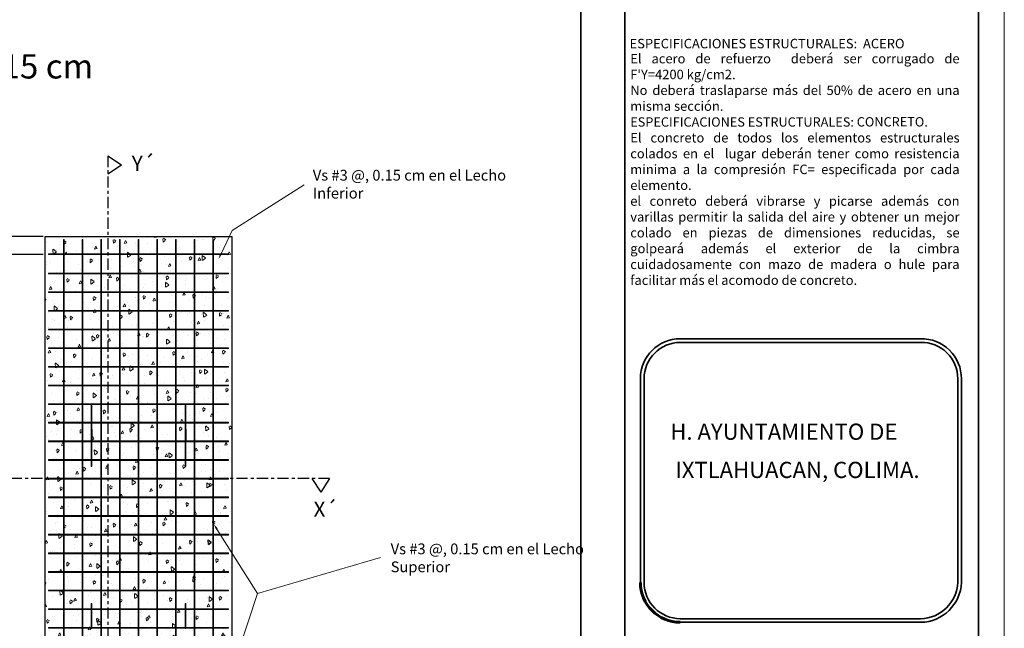
# Model space of a CAD drawing. Units: inches. Extents: x 0.5 to 75.5, y 2.4 to 52.4.
# Drawn here: x 43.8 to 75.5, y 14.8 to 34.3 of the extents above; entities that cross this region are included whole.
import ezdxf

# ---------------------------------------------------------------- set-up
doc = ezdxf.new("R2010")
doc.units = ezdxf.units.IN
doc.header["$MEASUREMENT"] = 0
doc.linetypes.add('ACAD_ISO04W100', pattern=[30, 24, -3, 0, -3])
doc.linetypes.add('ACAD_ISO10W100', pattern=[18, 12, -3, 0, -3])
for name, color, linetype, lineweight in [('COTA', 135, 'Continuous', 5), ('EJE', 20, 'ACAD_ISO04W100', 0), ('MURO BAJO', 167, 'Continuous', 5), ('MURO.', 41, 'Continuous', 30), ('TEXTO', 58, 'Continuous', 15)]:
    doc.layers.add(name, color=color, linetype=linetype, lineweight=lineweight)
doc.styles.add('ARIAL', font='arial.ttf')
doc.styles.add('FITO', font='ariali.ttf')
doc.styles.get("Standard").update_dxf_attribs({"font": 'arial.ttf'})
doc.dimstyles.new('ARQ-50', dxfattribs={"dimscale": 0, "dimtxt": 0.1, "dimasz": 0.1, "dimexe": 0.1, "dimexo": 0.05, "dimgap": 0.01, "dimtad": 0, "dimzin": 0, "dimdsep": 46, "dimtxsty": 'FITO', "dimcen": 2.5, "dimdle": 0.2, "dimclrd": 251, "dimclre": 251, "dimclrt": 7, "dimadec": 0, "dimazin": 0, "dimtfac": 1, "dimtmove": 1, "dimatfit": 3, "dimfxl": 1, "dimtolj": 1, "dimtzin": 0, "dimarcsym": 0})
doc.dimstyles.get("Standard").update_dxf_attribs({"dimtxt": 0.18, "dimasz": 0.18, "dimexe": 0.18, "dimexo": 0.0625, "dimgap": 0.09, "dimtad": 0, "dimtih": 1, "dimtoh": 1, "dimdec": 4, "dimzin": 0, "dimdsep": 46, "dimtxsty": 'Standard', "dimcen": 0.09, "dimadec": 0, "dimazin": 0, "dimtfac": 1, "dimtdec": 4, "dimtofl": 0, "dimtmove": 0, "dimatfit": 3, "dimfxl": 1, "dimtolj": 1, "dimtzin": 0, "dimarcsym": 0})

# ---------------------------------------------------------------- blocks, each defined once
blk = doc.blocks.new('*D8')
at = {"layer": 'COTA', "color": 0, "lineweight": -2, "transparency": 16777216}
for p, q in [((44.547, 27.363), (40.649, 27.363)), ((40.829, 27.183), (40.829, 17.947)), ((40.829, 8.343), (40.829, 17.58)), ((44.547, 8.163), (40.649, 8.163))]:
    blk.add_line(p, q, dxfattribs=at)
at = {"layer": 'COTA', "color": 0, "transparency": 16777216}
for points in [[(40.799, 27.183), (40.859, 27.183), (40.829, 27.363)], [(40.799, 8.343), (40.859, 8.343), (40.829, 8.163)]]:
    blk.add_solid(points, dxfattribs=at)
at = {"layer": 'Defpoints', "color": 0, "transparency": 16777216}
for p in [(44.61, 27.363), (40.829, 8.163), (44.61, 8.163)]:
    blk.add_point(p, dxfattribs=at)
at = {"layer": 'COTA', "color": 0, "lineweight": 0, "transparency": 16777216, "insert": (40.829, 17.763), "char_height": 0.18, "attachment_point": 5}
blk.add_mtext('\\A1;CLARO LARGO', dxfattribs=at)
blk = doc.blocks.new('*D9')
at = {"layer": 'COTA', "color": 0, "lineweight": -2, "transparency": 16777216}
for p, q in [((44.547, 27.363), (42.297, 27.363)), ((42.477, 27.183), (42.477, 26.968)), ((44.547, 26.788), (42.297, 26.788)), ((42.477, 26.608), (42.297, 26.608)), ((42.477, 26.788), (42.477, 26.608))]:
    blk.add_line(p, q, dxfattribs=at)
at = {"layer": 'COTA', "color": 0, "transparency": 16777216}
for points in [[(42.447, 27.183), (42.507, 27.183), (42.477, 27.363)], [(42.447, 26.968), (42.507, 26.968), (42.477, 26.788)]]:
    blk.add_solid(points, dxfattribs=at)
at = {"layer": 'Defpoints', "color": 0, "transparency": 16777216}
for p in [(44.61, 27.363), (42.477, 26.788), (44.61, 26.788)]:
    blk.add_point(p, dxfattribs=at)
at = {"layer": 'COTA', "color": 0, "lineweight": 0, "transparency": 16777216, "insert": (41.973, 26.608), "char_height": 0.18, "attachment_point": 5}
blk.add_mtext('\\A1;0.20', dxfattribs=at)

msp = doc.modelspace()

# ---------------------------------------------------------------- hatches: boundary and pattern name
at = {"lineweight": 0}
h = msp.add_hatch(dxfattribs=at)
h.set_pattern_fill('AR-CONC', color=4, scale=0.005333, angle=45, style=0)
h.set_pattern_definition([(95, (7530.5713, -3026.58345), (0.74717147, 0.62695136), [0.1016, -1.1176]), (40, (7530.5713, -3026.5834), (-0.85343175, 0.58760922), [0.08128, -0.89408312]), (145.451445, (7530.6336, -3026.5312), (-0.10626025, 1.21456054), [0.08634671, -0.94981464]), (91.1842, (7530.3798, -3026.3919), (1.18085463, 0.86375154), [0.1524, -1.6764]), (141.635558, (7530.4782, -3026.3199), (-0.0377953, 1.8284094), [0.12952012, -1.42472324]), (36.184151, (7530.3798, -3026.3919), (-0.0377953, 1.8284094), [0.12191982, -1.34111857]), (66, (7530.5234, -3026.344), (0.95743989, 0.18610746), [0.1016, -1.1176]), (11, (7530.5234, -3026.344), (-0.46154627, 0.92768636), [0.08128, -0.89408]), (116.451445, (7530.6032, -3026.3285), (0.49589361, 1.11379383), [0.08634671, -0.949813]), (82.5, (7530.57133, -3026.58345), (-0.307229168, 0.330524873), [0, -0.883242667, 0, -0.907626667, 0, -0.897466667]), (52.5, (7530.57133, -3026.58345), (-0.12581188, 0.629797335), [0, -0.517482667, 0, -0.862922667, 0, -0.342053333]), (12.5, (7530.35772, -3026.79706), (0.532948603, 0.48973971), [0, -0.338666667, 0, -1.05664, 0, -1.40208]), (2.5, (7530.26193, -3026.89285), (0.462740824, 0.65451943), [0, -0.440266667, 0, -0.701717333, 0, -0.99568])])
h.paths.add_polyline_path([(44.60994, 8.16348), (44.60994, 27.36348), (50.60994, 27.36348), (50.60994, 8.16348)])
edge = h.paths.add_edge_path(flags=16)
edge.add_line((46.39724, 27.26348), (46.42264, 27.26348))

# ---------------------------------------------------------------- linework, layer by layer
at = {"color": 7, "linetype": 'ACAD_ISO10W100', "lineweight": 30, "ltscale": 0.03}
for p, q in [((46.62553, 29.95588), (46.62553, 4.23236)), ((53.75833, 19.57728), (42.1676, 19.57728))]:
    msp.add_line(p, q, dxfattribs=at)
at = {"color": 7, "linetype": 'ACAD_ISO04W100', "lineweight": 30}
for p, q in [((46.62553, 29.95588), (47.0596, 29.66999)), ((46.62553, 29.3841), (47.0596, 29.66999)), ((53.18655, 19.57728), (53.47244, 19.14321)), ((53.75833, 19.57728), (53.47244, 19.14321))]:
    msp.add_line(p, q, dxfattribs=at)
at = {"color": 2, "linetype": 'Continuous', "lineweight": 0}
for p, q in [((46.08454, 21.38804), (46.08454, 21.96348)), ((46.08454, 21.96348), (46.10994, 21.96348)), ((46.10994, 21.38804), (46.10994, 21.96348)), ((49.10994, 21.38804), (49.10994, 21.96348)), ((49.10994, 21.96348), (49.13534, 21.96348)), ((49.13534, 21.38804), (49.13534, 21.96348)), ((46.08454, 21.16348), (46.08454, 21.36348)), ((46.10994, 21.16348), (46.10994, 21.36348)), ((49.10994, 21.16348), (49.10994, 21.36348)), ((49.13534, 21.16348), (49.13534, 21.36348)), ((46.08454, 20.18804), (46.08454, 20.76348)), ((46.10994, 20.18804), (46.10994, 20.76348)), ((49.10994, 20.18804), (49.10994, 20.76348)), ((49.13534, 20.18804), (49.13534, 20.76348)), ((46.08454, 19.96348), (46.08454, 20.16348)), ((46.08454, 19.96348), (46.10994, 19.96348)), ((46.10994, 19.96348), (46.10994, 20.16348)), ((49.10994, 19.96348), (49.10994, 20.16348)), ((49.10994, 19.96348), (49.13534, 19.96348)), ((49.13534, 19.96348), (49.13534, 20.16348)), ((46.08454, 15.38804), (46.08454, 15.56348)), ((46.08454, 15.56348), (46.10994, 15.56348)), ((46.10994, 15.38804), (46.10994, 15.56348)), ((49.10994, 15.38804), (49.10994, 15.56348)), ((49.10994, 15.56348), (49.13534, 15.56348)), ((49.13534, 15.38804), (49.13534, 15.56348)), ((46.08454, 14.78804), (46.08454, 15.36348)), ((46.10994, 14.78804), (46.10994, 15.36348)), ((49.10994, 14.78804), (49.10994, 15.36348)), ((49.13534, 14.78804), (49.13534, 15.36348))]:
    msp.add_line(p, q, dxfattribs=at)
at = {"color": 2, "linetype": 'Continuous', "lineweight": 30}
for p, q in [((46.08454, 21.16348), (46.08454, 20.76348)), ((46.08454, 21.16348), (46.10994, 21.16348)), ((46.10994, 21.16348), (46.10994, 20.76348)), ((49.10994, 21.16348), (49.10994, 20.76348)), ((49.10994, 21.16348), (49.13534, 21.16348)), ((49.13534, 21.16348), (49.13534, 20.76348)), ((46.10994, 20.76348), (46.08454, 20.76348)), ((49.10994, 20.76348), (49.13534, 20.76348)), ((46.08454, 14.76348), (46.10994, 14.76348)), ((49.10994, 14.76348), (49.13534, 14.76348))]:
    msp.add_line(p, q, dxfattribs=at)
at = {"layer": 'EJE'}
for p, q in [((46.31232, 26.81259), (46.31232, 26.78804)), ((46.80181, 26.78804), (46.80181, 26.81259)), ((48.41808, 26.78804), (48.41808, 26.81259)), ((48.90757, 26.81259), (48.90757, 26.78804)), ((46.31232, 26.18804), (46.31232, 26.16348)), ((46.80181, 26.16348), (46.80181, 26.18804)), ((48.41808, 26.16348), (48.41808, 26.18804)), ((48.90757, 26.18804), (48.90757, 26.16348)), ((46.31232, 25.58804), (46.31232, 25.56348)), ((46.80181, 25.56348), (46.80181, 25.58804)), ((48.41808, 25.56348), (48.41808, 25.58804)), ((48.90757, 25.58804), (48.90757, 25.56348)), ((46.31232, 24.98804), (46.31232, 24.96348)), ((46.80181, 24.96348), (46.80181, 24.98804)), ((48.41808, 24.96348), (48.41808, 24.98804)), ((48.90757, 24.98804), (48.90757, 24.96348)), ((46.31232, 24.38804), (46.31232, 24.36348)), ((46.80181, 24.36348), (46.80181, 24.38804)), ((48.41808, 24.36348), (48.41808, 24.38804)), ((48.90757, 24.38804), (48.90757, 24.36348)), ((46.31232, 23.78804), (46.31232, 23.76348)), ((46.80181, 23.76348), (46.80181, 23.78804)), ((48.41808, 23.76348), (48.41808, 23.78804)), ((48.90757, 23.78804), (48.90757, 23.76348)), ((46.31232, 23.18804), (46.31232, 23.16348)), ((46.80181, 23.16348), (46.80181, 23.18804)), ((48.41808, 23.16348), (48.41808, 23.18804)), ((48.90757, 23.18804), (48.90757, 23.16348)), ((46.31232, 22.58804), (46.31232, 22.56348)), ((46.80181, 22.56348), (46.80181, 22.58804)), ((48.41808, 22.56348), (48.41808, 22.58804)), ((48.90757, 22.58804), (48.90757, 22.56348)), ((46.31232, 21.98804), (46.31232, 21.96348)), ((46.80181, 21.96348), (46.80181, 21.98804)), ((48.41808, 21.96348), (48.41808, 21.98804)), ((48.90757, 21.98804), (48.90757, 21.96348)), ((46.31232, 21.38804), (46.31232, 21.36348)), ((46.80181, 21.36348), (46.80181, 21.38804)), ((48.41808, 21.36348), (48.41808, 21.38804)), ((48.90757, 21.38804), (48.90757, 21.36348)), ((46.31232, 20.78804), (46.31232, 20.76348)), ((46.80181, 20.76348), (46.80181, 20.78804)), ((48.41808, 20.76348), (48.41808, 20.78804)), ((48.90757, 20.78804), (48.90757, 20.76348)), ((46.31232, 20.18804), (46.31232, 20.16348)), ((46.80181, 20.16348), (46.80181, 20.18804)), ((48.41808, 20.16348), (48.41808, 20.18804)), ((48.90757, 20.18804), (48.90757, 20.16348)), ((46.31232, 19.58804), (46.31232, 19.56348)), ((46.80181, 19.56348), (46.80181, 19.58804)), ((48.41808, 19.56348), (48.41808, 19.58804)), ((48.90757, 19.58804), (48.90757, 19.56348)), ((46.31232, 18.98804), (46.31232, 18.96348)), ((46.80181, 18.96348), (46.80181, 18.98804)), ((48.41808, 18.96348), (48.41808, 18.98804)), ((48.90757, 18.98804), (48.90757, 18.96348)), ((46.31232, 18.38804), (46.31232, 18.36348)), ((46.80181, 18.36348), (46.80181, 18.38804)), ((48.41808, 18.36348), (48.41808, 18.38804)), ((48.90757, 18.38804), (48.90757, 18.36348)), ((46.31232, 17.78804), (46.31232, 17.76348)), ((46.80181, 17.76348), (46.80181, 17.78804)), ((48.41808, 17.76348), (48.41808, 17.78804)), ((48.90757, 17.78804), (48.90757, 17.76348)), ((46.31232, 17.18804), (46.31232, 17.16348)), ((46.80181, 17.16348), (46.80181, 17.18804)), ((48.41808, 17.16348), (48.41808, 17.18804)), ((48.90757, 17.18804), (48.90757, 17.16348)), ((46.31232, 16.58804), (46.31232, 16.56348)), ((46.80181, 16.56348), (46.80181, 16.58804)), ((48.41808, 16.56348), (48.41808, 16.58804)), ((48.90757, 16.58804), (48.90757, 16.56348)), ((46.31232, 15.98804), (46.31232, 15.96348)), ((46.80181, 15.96348), (46.80181, 15.98804)), ((48.41808, 15.96348), (48.41808, 15.98804)), ((48.90757, 15.98804), (48.90757, 15.96348)), ((46.31232, 15.38804), (46.31232, 15.36348)), ((46.80181, 15.36348), (46.80181, 15.38804)), ((48.41808, 15.36348), (48.41808, 15.38804)), ((48.90757, 15.38804), (48.90757, 15.36348)), ((46.31232, 14.78804), (46.31232, 14.76348)), ((46.80181, 14.76348), (46.80181, 14.78804)), ((48.41808, 14.76348), (48.41808, 14.78804)), ((48.90757, 14.78804), (48.90757, 14.76348))]:
    msp.add_line(p, q, dxfattribs=at)
at = {"layer": 'EJE', "lineweight": 0}
for points in [[(50.26629, 26.81259), (50.62415, 27.5527), (52.93624, 29.02482)], [(50.13304, 17.95221), (51.43842, 15.88456), (55.3929, 17.04139), (55.3929, 17.04139)], [(50.18348, 12.11906), (51.43842, 15.88456)]]:
    msp.add_lwpolyline(points, dxfattribs=at)
for points in [[(50.2963, 26.79808), (50.17923, 26.63253), (50.23628, 26.8271)], [(50.10486, 17.93441), (50.02628, 18.12132), (50.16123, 17.97)]]:
    msp.add_solid(points, dxfattribs=at)
at = {"layer": 'MURO BAJO', "linetype": 'Continuous', "lineweight": 9}
msp.add_line((75.46338, 52.44481), (75.46338, 2.44481), dxfattribs=at)
at = {"layer": 'MURO BAJO'}
for p, q in [((45.19724, 27.26348), (45.19724, 8.26348)), ((45.19724, 27.26348), (45.22264, 27.26348)), ((45.22264, 27.26348), (45.22264, 8.26348)), ((45.79724, 27.26348), (45.79724, 8.26348)), ((45.79724, 27.26348), (45.82264, 27.26348)), ((45.82264, 27.26348), (45.82264, 8.26348)), ((46.39724, 27.26348), (46.39724, 8.26348)), ((46.39724, 27.26348), (46.42264, 27.26348)), ((46.42264, 27.26348), (46.42264, 8.26348)), ((46.99724, 27.26348), (46.99724, 8.26348)), ((46.99724, 27.26348), (47.02264, 27.26348)), ((47.02264, 27.26348), (47.02264, 8.26348)), ((47.59724, 27.26348), (47.59724, 8.26348)), ((47.59724, 27.26348), (47.62264, 27.26348)), ((47.62264, 27.26348), (47.62264, 8.26348)), ((48.19724, 27.26348), (48.19724, 8.26348)), ((48.19724, 27.26348), (48.22264, 27.26348)), ((48.22264, 27.26348), (48.22264, 8.26348)), ((48.79724, 27.26348), (48.79724, 8.26348)), ((48.79724, 27.26348), (48.82264, 27.26348)), ((48.82264, 27.26348), (48.82264, 8.26348)), ((49.39724, 27.26348), (49.39724, 8.26348)), ((49.39724, 27.26348), (49.42264, 27.26348)), ((49.42264, 27.26348), (49.42264, 8.26348)), ((49.99724, 27.26348), (49.99724, 8.26348)), ((49.99724, 27.26348), (50.02264, 27.26348)), ((50.02264, 27.26348), (50.02264, 8.26348))]:
    msp.add_line(p, q, dxfattribs=at)
for points in [[(44.70994, 26.81259), (45.19724, 26.81259)], [(45.19724, 26.78804), (44.70994, 26.78804), (44.70994, 26.81259)], [(45.22264, 26.81259), (45.79724, 26.81259)], [(45.79724, 26.78804), (45.22264, 26.78804)], [(45.82264, 26.81259), (46.39724, 26.81259)], [(46.39724, 26.78804), (45.82264, 26.78804)], [(46.42264, 26.81259), (46.99724, 26.81259)], [(46.99724, 26.78804), (46.42264, 26.78804)], [(47.02264, 26.81259), (47.59724, 26.81259)], [(47.59724, 26.78804), (47.02264, 26.78804)], [(47.62264, 26.81259), (48.19724, 26.81259)], [(48.19724, 26.78804), (47.62264, 26.78804)], [(48.22264, 26.81259), (48.79724, 26.81259)], [(48.79724, 26.78804), (48.22264, 26.78804)], [(48.82264, 26.81259), (49.39724, 26.81259)], [(49.39724, 26.78804), (48.82264, 26.78804)], [(49.42264, 26.81259), (49.99724, 26.81259)], [(49.99724, 26.78804), (49.42264, 26.78804)], [(50.02264, 26.81259), (50.50994, 26.81259), (50.50994, 26.78804), (50.02264, 26.78804)], [(44.70994, 26.18804), (45.19724, 26.18804)], [(45.19724, 26.16348), (44.70994, 26.16348), (44.70994, 26.18804)], [(45.22264, 26.18804), (45.79724, 26.18804)], [(45.79724, 26.16348), (45.22264, 26.16348)], [(45.82264, 26.18804), (46.39724, 26.18804)], [(46.39724, 26.16348), (45.82264, 26.16348)], [(46.42264, 26.18804), (46.99724, 26.18804)], [(46.99724, 26.16348), (46.42264, 26.16348)], [(47.02264, 26.18804), (47.59724, 26.18804)], [(47.59724, 26.16348), (47.02264, 26.16348)], [(47.62264, 26.18804), (48.19724, 26.18804)], [(48.19724, 26.16348), (47.62264, 26.16348)], [(48.22264, 26.18804), (48.79724, 26.18804)], [(48.79724, 26.16348), (48.22264, 26.16348)], [(48.82264, 26.18804), (49.39724, 26.18804)], [(49.39724, 26.16348), (48.82264, 26.16348)], [(49.42264, 26.18804), (49.99724, 26.18804)], [(49.99724, 26.16348), (49.42264, 26.16348)], [(50.02264, 26.18804), (50.50994, 26.18804), (50.50994, 26.16348), (50.02264, 26.16348)], [(44.70994, 25.58804), (45.19724, 25.58804)], [(45.19724, 25.56348), (44.70994, 25.56348), (44.70994, 25.58804)], [(45.22264, 25.58804), (45.79724, 25.58804)], [(45.79724, 25.56348), (45.22264, 25.56348)], [(45.82264, 25.58804), (46.39724, 25.58804)], [(46.39724, 25.56348), (45.82264, 25.56348)], [(46.42264, 25.58804), (46.99724, 25.58804)], [(46.99724, 25.56348), (46.42264, 25.56348)], [(47.02264, 25.58804), (47.59724, 25.58804)], [(47.59724, 25.56348), (47.02264, 25.56348)], [(47.62264, 25.58804), (48.19724, 25.58804)], [(48.19724, 25.56348), (47.62264, 25.56348)], [(48.22264, 25.58804), (48.79724, 25.58804)], [(48.79724, 25.56348), (48.22264, 25.56348)], [(48.82264, 25.58804), (49.39724, 25.58804)], [(49.39724, 25.56348), (48.82264, 25.56348)], [(49.42264, 25.58804), (49.99724, 25.58804)], [(49.99724, 25.56348), (49.42264, 25.56348)], [(50.02264, 25.58804), (50.50994, 25.58804), (50.50994, 25.56348), (50.02264, 25.56348)], [(44.70994, 24.98804), (45.19724, 24.98804)], [(45.19724, 24.96348), (44.70994, 24.96348), (44.70994, 24.98804)], [(45.22264, 24.98804), (45.79724, 24.98804)], [(45.79724, 24.96348), (45.22264, 24.96348)], [(45.82264, 24.98804), (46.39724, 24.98804)], [(46.39724, 24.96348), (45.82264, 24.96348)], [(46.42264, 24.98804), (46.99724, 24.98804)], [(46.99724, 24.96348), (46.42264, 24.96348)], [(47.02264, 24.98804), (47.59724, 24.98804)], [(47.59724, 24.96348), (47.02264, 24.96348)], [(47.62264, 24.98804), (48.19724, 24.98804)], [(48.19724, 24.96348), (47.62264, 24.96348)], [(48.22264, 24.98804), (48.79724, 24.98804)], [(48.79724, 24.96348), (48.22264, 24.96348)], [(48.82264, 24.98804), (49.39724, 24.98804)], [(49.39724, 24.96348), (48.82264, 24.96348)], [(49.42264, 24.98804), (49.99724, 24.98804)], [(49.99724, 24.96348), (49.42264, 24.96348)], [(50.02264, 24.98804), (50.50994, 24.98804), (50.50994, 24.96348), (50.02264, 24.96348)], [(44.70994, 24.38804), (45.19724, 24.38804)], [(45.19724, 24.36348), (44.70994, 24.36348), (44.70994, 24.38804)], [(45.22264, 24.38804), (45.79724, 24.38804)], [(45.79724, 24.36348), (45.22264, 24.36348)], [(45.82264, 24.38804), (46.39724, 24.38804)], [(46.39724, 24.36348), (45.82264, 24.36348)], [(46.42264, 24.38804), (46.99724, 24.38804)], [(46.99724, 24.36348), (46.42264, 24.36348)], [(47.02264, 24.38804), (47.59724, 24.38804)], [(47.59724, 24.36348), (47.02264, 24.36348)], [(47.62264, 24.38804), (48.19724, 24.38804)], [(48.19724, 24.36348), (47.62264, 24.36348)], [(48.22264, 24.38804), (48.79724, 24.38804)], [(48.79724, 24.36348), (48.22264, 24.36348)], [(48.82264, 24.38804), (49.39724, 24.38804)], [(49.39724, 24.36348), (48.82264, 24.36348)], [(49.42264, 24.38804), (49.99724, 24.38804)], [(49.99724, 24.36348), (49.42264, 24.36348)], [(50.02264, 24.38804), (50.50994, 24.38804), (50.50994, 24.36348), (50.02264, 24.36348)], [(44.70994, 23.78804), (45.19724, 23.78804)], [(45.19724, 23.76348), (44.70994, 23.76348), (44.70994, 23.78804)], [(45.22264, 23.78804), (45.79724, 23.78804)], [(45.79724, 23.76348), (45.22264, 23.76348)], [(45.82264, 23.78804), (46.39724, 23.78804)], [(46.39724, 23.76348), (45.82264, 23.76348)], [(46.42264, 23.78804), (46.99724, 23.78804)], [(46.99724, 23.76348), (46.42264, 23.76348)], [(47.02264, 23.78804), (47.59724, 23.78804)], [(47.59724, 23.76348), (47.02264, 23.76348)], [(47.62264, 23.78804), (48.19724, 23.78804)], [(48.19724, 23.76348), (47.62264, 23.76348)], [(48.22264, 23.78804), (48.79724, 23.78804)], [(48.79724, 23.76348), (48.22264, 23.76348)], [(48.82264, 23.78804), (49.39724, 23.78804)], [(49.39724, 23.76348), (48.82264, 23.76348)], [(49.42264, 23.78804), (49.99724, 23.78804)], [(49.99724, 23.76348), (49.42264, 23.76348)], [(50.02264, 23.78804), (50.50994, 23.78804), (50.50994, 23.76348), (50.02264, 23.76348)], [(44.70994, 23.18804), (45.19724, 23.18804)], [(45.19724, 23.16348), (44.70994, 23.16348), (44.70994, 23.18804)], [(45.22264, 23.18804), (45.79724, 23.18804)], [(45.79724, 23.16348), (45.22264, 23.16348)], [(45.82264, 23.18804), (46.39724, 23.18804)], [(46.39724, 23.16348), (45.82264, 23.16348)], [(46.42264, 23.18804), (46.99724, 23.18804)], [(46.99724, 23.16348), (46.42264, 23.16348)], [(47.02264, 23.18804), (47.59724, 23.18804)], [(47.59724, 23.16348), (47.02264, 23.16348)], [(47.62264, 23.18804), (48.19724, 23.18804)], [(48.19724, 23.16348), (47.62264, 23.16348)], [(48.22264, 23.18804), (48.79724, 23.18804)], [(48.79724, 23.16348), (48.22264, 23.16348)], [(48.82264, 23.18804), (49.39724, 23.18804)], [(49.39724, 23.16348), (48.82264, 23.16348)], [(49.42264, 23.18804), (49.99724, 23.18804)], [(49.99724, 23.16348), (49.42264, 23.16348)], [(50.02264, 23.18804), (50.50994, 23.18804), (50.50994, 23.16348), (50.02264, 23.16348)], [(44.70994, 22.58804), (45.19724, 22.58804)], [(45.19724, 22.56348), (44.70994, 22.56348), (44.70994, 22.58804)], [(45.22264, 22.58804), (45.79724, 22.58804)], [(45.79724, 22.56348), (45.22264, 22.56348)], [(45.82264, 22.58804), (46.39724, 22.58804)], [(46.39724, 22.56348), (45.82264, 22.56348)], [(46.42264, 22.58804), (46.99724, 22.58804)], [(46.99724, 22.56348), (46.42264, 22.56348)], [(47.02264, 22.58804), (47.59724, 22.58804)], [(47.59724, 22.56348), (47.02264, 22.56348)], [(47.62264, 22.58804), (48.19724, 22.58804)], [(48.19724, 22.56348), (47.62264, 22.56348)], [(48.22264, 22.58804), (48.79724, 22.58804)], [(48.79724, 22.56348), (48.22264, 22.56348)], [(48.82264, 22.58804), (49.39724, 22.58804)], [(49.39724, 22.56348), (48.82264, 22.56348)], [(49.42264, 22.58804), (49.99724, 22.58804)], [(49.99724, 22.56348), (49.42264, 22.56348)], [(50.02264, 22.58804), (50.50994, 22.58804), (50.50994, 22.56348), (50.02264, 22.56348)], [(44.70994, 21.98804), (45.19724, 21.98804)], [(45.19724, 21.96348), (44.70994, 21.96348), (44.70994, 21.98804)], [(45.22264, 21.98804), (45.79724, 21.98804)], [(45.79724, 21.96348), (45.22264, 21.96348)], [(45.82264, 21.98804), (46.39724, 21.98804)], [(46.39724, 21.96348), (45.82264, 21.96348)], [(46.42264, 21.98804), (46.99724, 21.98804)], [(46.99724, 21.96348), (46.42264, 21.96348)], [(47.02264, 21.98804), (47.59724, 21.98804)], [(47.59724, 21.96348), (47.02264, 21.96348)], [(47.62264, 21.98804), (48.19724, 21.98804)], [(48.19724, 21.96348), (47.62264, 21.96348)], [(48.22264, 21.98804), (48.79724, 21.98804)], [(48.79724, 21.96348), (48.22264, 21.96348)], [(48.82264, 21.98804), (49.39724, 21.98804)], [(49.39724, 21.96348), (48.82264, 21.96348)], [(49.42264, 21.98804), (49.99724, 21.98804)], [(49.99724, 21.96348), (49.42264, 21.96348)], [(50.02264, 21.98804), (50.50994, 21.98804), (50.50994, 21.96348), (50.02264, 21.96348)], [(44.70994, 21.38804), (45.19724, 21.38804)], [(45.19724, 21.36348), (44.70994, 21.36348), (44.70994, 21.38804)], [(45.22264, 21.38804), (45.79724, 21.38804)], [(45.79724, 21.36348), (45.22264, 21.36348)], [(45.82264, 21.38804), (46.39724, 21.38804)], [(46.39724, 21.36348), (45.82264, 21.36348)], [(46.42264, 21.38804), (46.99724, 21.38804)], [(46.99724, 21.36348), (46.42264, 21.36348)], [(47.02264, 21.38804), (47.59724, 21.38804)], [(47.59724, 21.36348), (47.02264, 21.36348)], [(47.62264, 21.38804), (48.19724, 21.38804)], [(48.19724, 21.36348), (47.62264, 21.36348)], [(48.22264, 21.38804), (48.79724, 21.38804)], [(48.79724, 21.36348), (48.22264, 21.36348)], [(48.82264, 21.38804), (49.39724, 21.38804)], [(49.39724, 21.36348), (48.82264, 21.36348)], [(49.42264, 21.38804), (49.99724, 21.38804)], [(49.99724, 21.36348), (49.42264, 21.36348)], [(50.02264, 21.38804), (50.50994, 21.38804), (50.50994, 21.36348), (50.02264, 21.36348)], [(44.70994, 20.78804), (45.19724, 20.78804)], [(45.19724, 20.76348), (44.70994, 20.76348), (44.70994, 20.78804)], [(45.22264, 20.78804), (45.79724, 20.78804)], [(45.79724, 20.76348), (45.22264, 20.76348)], [(45.82264, 20.78804), (46.08454, 20.78804)], [(46.39724, 20.76348), (45.82264, 20.76348)], [(46.10994, 20.78804), (46.39724, 20.78804)], [(46.42264, 20.78804), (46.99724, 20.78804)], [(46.99724, 20.76348), (46.42264, 20.76348)], [(47.02264, 20.78804), (47.59724, 20.78804)], [(47.59724, 20.76348), (47.02264, 20.76348)], [(47.62264, 20.78804), (48.19724, 20.78804)], [(48.19724, 20.76348), (47.62264, 20.76348)], [(48.22264, 20.78804), (48.79724, 20.78804)], [(48.79724, 20.76348), (48.22264, 20.76348)], [(48.82264, 20.78804), (49.10994, 20.78804)], [(49.39724, 20.76348), (48.82264, 20.76348)], [(49.13534, 20.78804), (49.39724, 20.78804)], [(49.42264, 20.78804), (49.99724, 20.78804)], [(49.99724, 20.76348), (49.42264, 20.76348)], [(50.02264, 20.78804), (50.50994, 20.78804), (50.50994, 20.76348), (50.02264, 20.76348)], [(44.70994, 20.18804), (45.19724, 20.18804)], [(45.19724, 20.16348), (44.70994, 20.16348), (44.70994, 20.18804)], [(45.22264, 20.18804), (45.79724, 20.18804)], [(45.79724, 20.16348), (45.22264, 20.16348)], [(45.82264, 20.18804), (46.39724, 20.18804)], [(46.39724, 20.16348), (45.82264, 20.16348)], [(46.42264, 20.18804), (46.99724, 20.18804)], [(46.99724, 20.16348), (46.42264, 20.16348)], [(47.02264, 20.18804), (47.59724, 20.18804)], [(47.59724, 20.16348), (47.02264, 20.16348)], [(47.62264, 20.18804), (48.19724, 20.18804)], [(48.19724, 20.16348), (47.62264, 20.16348)], [(48.22264, 20.18804), (48.79724, 20.18804)], [(48.79724, 20.16348), (48.22264, 20.16348)], [(48.82264, 20.18804), (49.39724, 20.18804)], [(49.39724, 20.16348), (48.82264, 20.16348)], [(49.42264, 20.18804), (49.99724, 20.18804)], [(49.99724, 20.16348), (49.42264, 20.16348)], [(50.02264, 20.18804), (50.50994, 20.18804), (50.50994, 20.16348), (50.02264, 20.16348)], [(44.70994, 19.58804), (45.19724, 19.58804)], [(45.19724, 19.56348), (44.70994, 19.56348), (44.70994, 19.58804)], [(45.22264, 19.58804), (45.79724, 19.58804)], [(45.79724, 19.56348), (45.22264, 19.56348)], [(45.82264, 19.58804), (46.39724, 19.58804)], [(46.39724, 19.56348), (45.82264, 19.56348)], [(46.42264, 19.58804), (46.99724, 19.58804)], [(46.99724, 19.56348), (46.42264, 19.56348)], [(47.02264, 19.58804), (47.59724, 19.58804)], [(47.59724, 19.56348), (47.02264, 19.56348)], [(47.62264, 19.58804), (48.19724, 19.58804)], [(48.19724, 19.56348), (47.62264, 19.56348)], [(48.22264, 19.58804), (48.79724, 19.58804)], [(48.79724, 19.56348), (48.22264, 19.56348)], [(48.82264, 19.58804), (49.39724, 19.58804)], [(49.39724, 19.56348), (48.82264, 19.56348)], [(49.42264, 19.58804), (49.99724, 19.58804)], [(49.99724, 19.56348), (49.42264, 19.56348)], [(50.02264, 19.58804), (50.50994, 19.58804), (50.50994, 19.56348), (50.02264, 19.56348)], [(44.70994, 18.98804), (45.19724, 18.98804)], [(45.19724, 18.96348), (44.70994, 18.96348), (44.70994, 18.98804)], [(45.22264, 18.98804), (45.79724, 18.98804)], [(45.79724, 18.96348), (45.22264, 18.96348)], [(45.82264, 18.98804), (46.39724, 18.98804)], [(46.39724, 18.96348), (45.82264, 18.96348)], [(46.42264, 18.98804), (46.99724, 18.98804)], [(46.99724, 18.96348), (46.42264, 18.96348)], [(47.02264, 18.98804), (47.59724, 18.98804)], [(47.59724, 18.96348), (47.02264, 18.96348)], [(47.62264, 18.98804), (48.19724, 18.98804)], [(48.19724, 18.96348), (47.62264, 18.96348)], [(48.22264, 18.98804), (48.79724, 18.98804)], [(48.79724, 18.96348), (48.22264, 18.96348)], [(48.82264, 18.98804), (49.39724, 18.98804)], [(49.39724, 18.96348), (48.82264, 18.96348)], [(49.42264, 18.98804), (49.99724, 18.98804)], [(49.99724, 18.96348), (49.42264, 18.96348)], [(50.02264, 18.98804), (50.50994, 18.98804), (50.50994, 18.96348), (50.02264, 18.96348)], [(44.70994, 18.38804), (45.19724, 18.38804)], [(45.19724, 18.36348), (44.70994, 18.36348), (44.70994, 18.38804)], [(45.22264, 18.38804), (45.79724, 18.38804)], [(45.82264, 18.38804), (46.39724, 18.38804)], [(46.42264, 18.38804), (46.99724, 18.38804)], [(47.02264, 18.38804), (47.59724, 18.38804)], [(47.62264, 18.38804), (48.19724, 18.38804)], [(48.22264, 18.38804), (48.79724, 18.38804)], [(48.82264, 18.38804), (49.39724, 18.38804)], [(49.42264, 18.38804), (49.99724, 18.38804)], [(50.02264, 18.38804), (50.50994, 18.38804), (50.50994, 18.36348), (50.02264, 18.36348)], [(45.79724, 18.36348), (45.22264, 18.36348)], [(46.39724, 18.36348), (45.82264, 18.36348)], [(46.99724, 18.36348), (46.42264, 18.36348)], [(47.59724, 18.36348), (47.02264, 18.36348)], [(48.19724, 18.36348), (47.62264, 18.36348)], [(48.79724, 18.36348), (48.22264, 18.36348)], [(49.39724, 18.36348), (48.82264, 18.36348)], [(49.99724, 18.36348), (49.42264, 18.36348)], [(44.70994, 17.78804), (45.19724, 17.78804)], [(45.19724, 17.76348), (44.70994, 17.76348), (44.70994, 17.78804)], [(45.22264, 17.78804), (45.79724, 17.78804)], [(45.79724, 17.76348), (45.22264, 17.76348)], [(45.82264, 17.78804), (46.39724, 17.78804)], [(46.39724, 17.76348), (45.82264, 17.76348)], [(46.42264, 17.78804), (46.99724, 17.78804)], [(46.99724, 17.76348), (46.42264, 17.76348)], [(47.02264, 17.78804), (47.59724, 17.78804)], [(47.59724, 17.76348), (47.02264, 17.76348)], [(47.62264, 17.78804), (48.19724, 17.78804)], [(48.19724, 17.76348), (47.62264, 17.76348)], [(48.22264, 17.78804), (48.79724, 17.78804)], [(48.79724, 17.76348), (48.22264, 17.76348)], [(48.82264, 17.78804), (49.39724, 17.78804)], [(49.39724, 17.76348), (48.82264, 17.76348)], [(49.42264, 17.78804), (49.99724, 17.78804)], [(49.99724, 17.76348), (49.42264, 17.76348)], [(50.02264, 17.78804), (50.50994, 17.78804), (50.50994, 17.76348), (50.02264, 17.76348)], [(44.70994, 17.18804), (45.19724, 17.18804)], [(45.19724, 17.16348), (44.70994, 17.16348), (44.70994, 17.18804)], [(45.22264, 17.18804), (45.79724, 17.18804)], [(45.79724, 17.16348), (45.22264, 17.16348)], [(45.82264, 17.18804), (46.39724, 17.18804)], [(46.39724, 17.16348), (45.82264, 17.16348)], [(46.42264, 17.18804), (46.99724, 17.18804)], [(46.99724, 17.16348), (46.42264, 17.16348)], [(47.02264, 17.18804), (47.59724, 17.18804)], [(47.59724, 17.16348), (47.02264, 17.16348)], [(47.62264, 17.18804), (48.19724, 17.18804)], [(48.19724, 17.16348), (47.62264, 17.16348)], [(48.22264, 17.18804), (48.79724, 17.18804)], [(48.79724, 17.16348), (48.22264, 17.16348)], [(48.82264, 17.18804), (49.39724, 17.18804)], [(49.39724, 17.16348), (48.82264, 17.16348)], [(49.42264, 17.18804), (49.99724, 17.18804)], [(49.99724, 17.16348), (49.42264, 17.16348)], [(50.02264, 17.18804), (50.50994, 17.18804), (50.50994, 17.16348), (50.02264, 17.16348)], [(44.70994, 16.58804), (45.19724, 16.58804)], [(45.19724, 16.56348), (44.70994, 16.56348), (44.70994, 16.58804)], [(45.22264, 16.58804), (45.79724, 16.58804)], [(45.79724, 16.56348), (45.22264, 16.56348)], [(45.82264, 16.58804), (46.39724, 16.58804)], [(46.39724, 16.56348), (45.82264, 16.56348)], [(46.42264, 16.58804), (46.99724, 16.58804)], [(46.99724, 16.56348), (46.42264, 16.56348)], [(47.02264, 16.58804), (47.59724, 16.58804)], [(47.59724, 16.56348), (47.02264, 16.56348)], [(47.62264, 16.58804), (48.19724, 16.58804)], [(48.19724, 16.56348), (47.62264, 16.56348)], [(48.22264, 16.58804), (48.79724, 16.58804)], [(48.79724, 16.56348), (48.22264, 16.56348)], [(48.82264, 16.58804), (49.39724, 16.58804)], [(49.39724, 16.56348), (48.82264, 16.56348)], [(49.42264, 16.58804), (49.99724, 16.58804)], [(49.99724, 16.56348), (49.42264, 16.56348)], [(50.02264, 16.58804), (50.50994, 16.58804), (50.50994, 16.56348), (50.02264, 16.56348)], [(44.70994, 15.98804), (45.19724, 15.98804)], [(45.19724, 15.96348), (44.70994, 15.96348), (44.70994, 15.98804)], [(45.22264, 15.98804), (45.79724, 15.98804)], [(45.79724, 15.96348), (45.22264, 15.96348)], [(45.82264, 15.98804), (46.39724, 15.98804)], [(46.39724, 15.96348), (45.82264, 15.96348)], [(46.42264, 15.98804), (46.99724, 15.98804)], [(46.99724, 15.96348), (46.42264, 15.96348)], [(47.02264, 15.98804), (47.59724, 15.98804)], [(47.59724, 15.96348), (47.02264, 15.96348)], [(47.62264, 15.98804), (48.19724, 15.98804)], [(48.19724, 15.96348), (47.62264, 15.96348)], [(48.22264, 15.98804), (48.79724, 15.98804)], [(48.79724, 15.96348), (48.22264, 15.96348)], [(48.82264, 15.98804), (49.39724, 15.98804)], [(49.39724, 15.96348), (48.82264, 15.96348)], [(49.42264, 15.98804), (49.99724, 15.98804)], [(49.99724, 15.96348), (49.42264, 15.96348)], [(50.02264, 15.98804), (50.50994, 15.98804), (50.50994, 15.96348), (50.02264, 15.96348)], [(44.70994, 15.38804), (45.19724, 15.38804)], [(45.19724, 15.36348), (44.70994, 15.36348), (44.70994, 15.38804)], [(45.22264, 15.38804), (45.79724, 15.38804)], [(45.79724, 15.36348), (45.22264, 15.36348)], [(45.82264, 15.38804), (46.39724, 15.38804)], [(46.39724, 15.36348), (45.82264, 15.36348)], [(46.42264, 15.38804), (46.99724, 15.38804)], [(46.99724, 15.36348), (46.42264, 15.36348)], [(47.02264, 15.38804), (47.59724, 15.38804)], [(47.59724, 15.36348), (47.02264, 15.36348)], [(47.62264, 15.38804), (48.19724, 15.38804)], [(48.19724, 15.36348), (47.62264, 15.36348)], [(48.22264, 15.38804), (48.79724, 15.38804)], [(48.79724, 15.36348), (48.22264, 15.36348)], [(48.82264, 15.38804), (49.39724, 15.38804)], [(49.39724, 15.36348), (48.82264, 15.36348)], [(49.42264, 15.38804), (49.99724, 15.38804)], [(49.99724, 15.36348), (49.42264, 15.36348)], [(50.02264, 15.38804), (50.50994, 15.38804), (50.50994, 15.36348), (50.02264, 15.36348)], [(44.70994, 14.78804), (45.19724, 14.78804)], [(45.19724, 14.76348), (44.70994, 14.76348), (44.70994, 14.78804)], [(45.22264, 14.78804), (45.79724, 14.78804)], [(45.79724, 14.76348), (45.22264, 14.76348)], [(45.82264, 14.78804), (46.39724, 14.78804)], [(46.39724, 14.76348), (45.82264, 14.76348)], [(46.42264, 14.78804), (46.99724, 14.78804)], [(46.99724, 14.76348), (46.42264, 14.76348)], [(47.02264, 14.78804), (47.59724, 14.78804)], [(47.59724, 14.76348), (47.02264, 14.76348)], [(47.62264, 14.78804), (48.19724, 14.78804)], [(48.19724, 14.76348), (47.62264, 14.76348)], [(48.22264, 14.78804), (48.79724, 14.78804)], [(48.79724, 14.76348), (48.22264, 14.76348)], [(48.82264, 14.78804), (49.39724, 14.78804)], [(49.39724, 14.76348), (48.82264, 14.76348)], [(49.42264, 14.78804), (49.99724, 14.78804)], [(49.99724, 14.76348), (49.42264, 14.76348)], [(50.02264, 14.78804), (50.50994, 14.78804), (50.50994, 14.76348), (50.02264, 14.76348)]]:
    msp.add_lwpolyline(points, dxfattribs=at)
at = {"layer": 'MURO.', "linetype": 'Continuous', "lineweight": 35}
for p, q in [((72.77221, 24.0755), (65.04043, 24.0755)), ((72.77353, 23.95883), (65.04043, 23.95883)), ((63.7571, 22.79216), (63.7571, 16.24005)), ((63.87377, 22.79216), (63.87377, 16.24005)), ((73.96789, 16.24232), (73.96789, 22.79215)), ((74.08456, 16.24005), (74.08456, 22.79216)), ((65.04043, 15.07338), (72.77126, 15.07338)), ((65.04043, 14.95671), (72.77221, 14.95671))]:
    msp.add_line(p, q, dxfattribs=at)
msp.add_lwpolyline([(2.13818, 3.90833), (61.84422, 3.90833), (61.84422, 50.77001), (2.13818, 50.77001)], close=True, dxfattribs=at)
at = {"layer": 'MURO.', "linetype": 'Continuous', "lineweight": 0}
msp.add_lwpolyline([(2.13818, 3.90833), (61.84422, 3.90833), (61.84422, 50.77001), (2.13818, 50.77001)], close=True, dxfattribs=at)
at = {"layer": 'MURO.', "linetype": 'Continuous', "lineweight": 35}
msp.add_lwpolyline([(63.58703, 3.27819), (74.29671, 3.27819, 0.41421356), (74.63005, 3.61153), (74.63005, 43.79349, 0.41421356), (74.29671, 44.12683), (63.58703, 44.12683, 0.41421356), (63.25369, 43.79349), (63.25369, 3.61153, 0.41421356), (63.58703, 3.27819, 166610.87772724)], format="xyb", dxfattribs=at)
at = {"layer": 'MURO.'}
msp.add_lwpolyline([(44.60994, 8.16348), (44.60994, 27.36348), (50.60994, 27.36348), (50.60994, 8.16348)], close=True, dxfattribs=at)
at = {"layer": 'MURO.', "linetype": 'Continuous', "lineweight": 35}
for centre, radius, start, end in [((65.04043, 22.79216), 1.28333, 90, 180), ((72.80069, 22.79194), 1.28387, 0.009971, 91.271245), ((65.04043, 22.79216), 1.16667, 90, 180), ((72.80069, 22.79194), 1.1672, 0.010458, 91.333267), ((65.04043, 16.24005), 1.16667, 180, 270), ((72.75111, 16.29097), 1.21775, 270.948037, 357.710765), ((72.75111, 16.29097), 1.33442, 270.905645, 357.813139)]:
    msp.add_arc(centre, radius, start, end, dxfattribs=at)
at = {"layer": 'MURO.', "linetype": 'Continuous', "lineweight": 60}
msp.add_arc((65.04043, 16.24005), 1.28333, 180, 270, dxfattribs=at)

# ---------------------------------------------------------------- texts
at = {"layer": 'TEXTO', "style": 'ARIAL'}
for s, height, p in [('ESPECIFICACIONES ESTRUCTURALES:  ACERO', 0.3053115, (63.40658, 33.41664)), ('H. AYUNTAMIENTO DE', 0.5209052, (64.71925, 20.82644)), (' IXTLAHUACAN, COLIMA.', 0.5209052, (64.71925, 19.59699))]:
    msp.add_text(s, height=height, dxfattribs=at).set_placement(p)
at = {"layer": 'TEXTO', "insert": (63.4298, 33.23884), "char_height": 0.30531148, "attachment_point": 1, "style": 'ARIAL'}
msp.add_mtext_dynamic_manual_height_columns("\\pxqj;El acero de refuerzo  deberá ser corrugado de F'Y=4200 kg/cm2.\\PNo deberá traslaparse más del 50% de acero en una misma sección.\\P{\\H0.9826x;ESPECIFICACIONES ESTRUCTURALES: CONCRETO}.\\PEl concreto de todos los elementos estructurales colados en el  lugar deberán tener como resistencia minima a la compresión FC= especificada por cada elemento.\\Pel conreto deberá vibrarse y picarse además con varillas permitir la salida del aire y obtener un mejor colado en piezas de dimensiones reducidas, se golpeará además el exterior de la cimbra cuidadosamente con mazo de madera o hule para facilitar más el acomodo de concreto.", width=10.5948076, gutter_width=12.5, heights=[13.8404], dxfattribs=at)
at = {"layer": 'TEXTO', "insert": (39.19195, 33.22694), "char_height": 0.7799992, "width": 14.2564949, "attachment_point": 1, "style": 'ARIAL'}
msp.add_mtext('Vs #3 @ 15 cm', dxfattribs=at)
at = {"layer": 'TEXTO', "color": 7, "lineweight": 0, "char_height": 0.48857, "width": 8.9298684, "attachment_point": 1, "style": 'ARIAL'}
for s, insert in [('Y´', (47.39273, 29.95954)), ('X´', (53.24064, 18.83803))]:
    msp.add_mtext(s, dxfattribs=dict(at, insert=insert))
at = {"layer": 'TEXTO', "lineweight": 0, "char_height": 0.3466663, "width": 6.33622, "attachment_point": 1, "style": 'ARIAL'}
for s, insert in [('Vs #3 @, 0.15 cm en el Lecho Inferior', (53.21775, 29.5096)), ('Vs #3 @, 0.15 cm en el Lecho Superior', (55.7226, 17.49156))]:
    msp.add_mtext(s, dxfattribs=dict(at, insert=insert))

# ---------------------------------------------------------------- dimensions: what is measured, and where the dimension line sits
at = {"layer": 'COTA', "lineweight": 0}
for base, p2, text, picture, middle in [((40.8287, 8.16348), (44.60994, 8.16348), 'CLARO LARGO', '*D8', (40.8287, 17.76348)), ((42.47682, 26.78804), (44.60994, 26.78804), '0.20', '*D9', (41.97335, 26.60804))]:
    dim = msp.add_linear_dim(base=base, p1=(44.60994, 27.36348), p2=p2, angle=90, text=text, dimstyle='Standard', override={"dimscale": 1}, dxfattribs=at)
    dim.commit()
    dim.dimension.update_dxf_attribs({"geometry": picture, "text_midpoint": middle})

# ---------------------------------------------------------------- leaders
at = {"annotation_type": 0, "has_hookline": 1, "hookline_direction": 0, "text_width": 7.39031}
msp.add_leader([(30.00399, 33.83781), (30.86943, 32.34863), (39.18195, 32.30604)], dimstyle='ARQ-50', override={"dimscale": 1}, dxfattribs=at)

doc.saveas('drawing.dxf')
